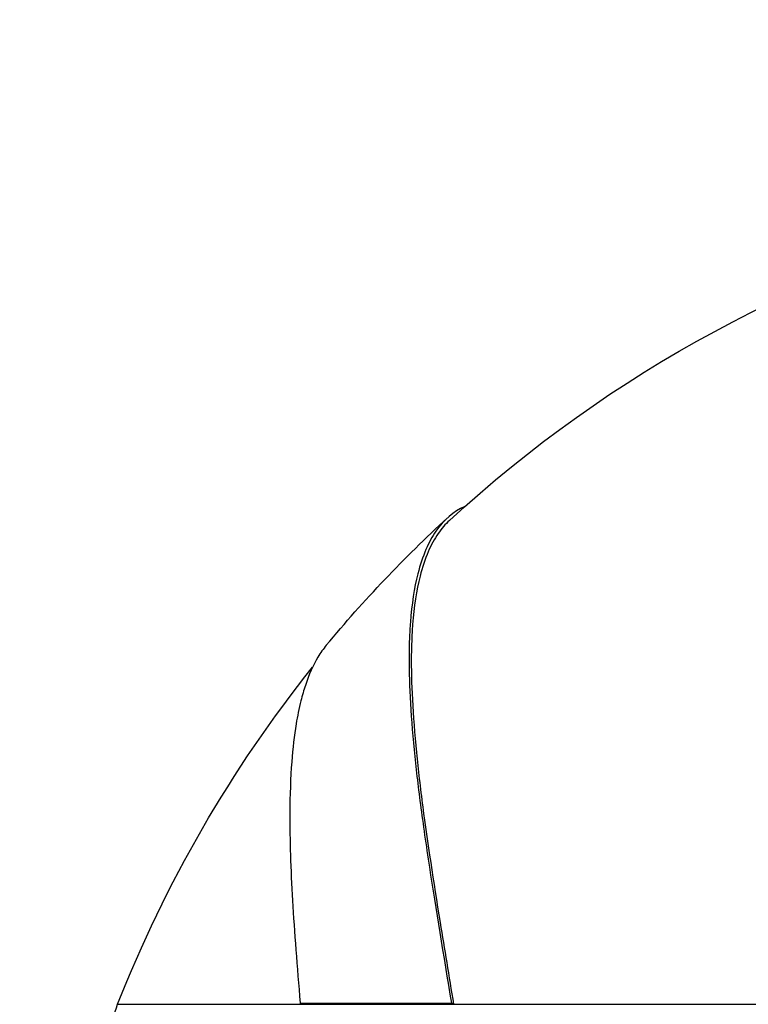
# Model space of a CAD drawing. Units: millimetres. Extents: x 1915 to 8397, y -734 to 1086.
# Drawn here: x 7993 to 8039, y 623 to 685 of the extents above; entities that cross this region are included whole.
import ezdxf

# ---------------------------------------------------------------- set-up
doc = ezdxf.new("R2010")
doc.units = ezdxf.units.MM
doc.header["$MEASUREMENT"] = 0
doc.styles.get("Standard").update_dxf_attribs({"font": 'arial.ttf'})
doc.dimstyles.get("Standard").update_dxf_attribs({"dimtxt": 0.18, "dimasz": 0.18, "dimexe": 0.18, "dimexo": 0.0625, "dimgap": 0.09, "dimtad": 0, "dimtih": 1, "dimtoh": 1, "dimdec": 4, "dimzin": 0, "dimdsep": 46, "dimtxsty": 'Standard', "dimcen": 0.09, "dimadec": 0, "dimazin": 0, "dimtfac": 1, "dimtdec": 4, "dimtofl": 0, "dimtmove": 0, "dimatfit": 3, "dimfxl": 1, "dimtolj": 1, "dimtzin": 0, "dimarcsym": 0})

# ---------------------------------------------------------------- blocks, each defined once
blk = doc.blocks.new('*D9')
at = {"color": 0, "lineweight": -2, "ltscale": 4, "transparency": 16777216}
for p, q in [((7763.912, 908.55), (7763.912, 938.73)), ((7813.912, 938.55), (8336.846, 938.55)), ((8386.846, 908.55), (8386.846, 938.73))]:
    blk.add_line(p, q, dxfattribs=at)
at = {"color": 0, "ltscale": 4, "transparency": 16777216}
for points in [[(7813.912, 946.884), (7813.912, 930.217), (7763.912, 938.55)], [(8336.846, 946.884), (8336.846, 930.217), (8386.846, 938.55)]]:
    blk.add_solid(points, dxfattribs=at)
at = {"layer": 'Defpoints', "color": 0, "ltscale": 4, "transparency": 16777216}
for p in [(8386.846, 938.55), (7763.912, -461.667), (8386.846, -461.653)]:
    blk.add_point(p, dxfattribs=at)
at = {"color": 0, "ltscale": 4, "transparency": 16777216, "insert": (8075.379, 1004.396), "char_height": 80, "attachment_point": 5}
blk.add_mtext('\\A1;{\\fArial|b0|i0|c162|p34;65}', dxfattribs=at)

msp = doc.modelspace()

# ---------------------------------------------------------------- linework, layer by layer
at = {"ltscale": 4, "extrusion": (-2.22045e-16, 1, -2.22045e-16)}
for p, q in [((7999.4764, 623.31868), (8011.00344, 623.31868)), ((8010.84559, 623.39191), (8020.25739, 623.39191)), ((8011.00344, 623.31868), (8010.84559, 623.39191)), ((8011.00344, 623.31868), (8020.39222, 623.31868)), ((8020.39222, 623.31868), (8020.25739, 623.39191)), ((8020.39222, 623.31868), (8042.82372, 623.31868))]:
    msp.add_line(p, q, dxfattribs=at)
at = {"ltscale": 4, "extrusion": (4.93038e-32, -2.22045e-16, -1)}
for centre, radius, start, end in [((-8075.37921, 593.45467), 81.56652, 47.3640525, 75.9397254), ((-8075.37921, 593.45467), 81.76652, 39.6978046, 47.3640525), ((-8075.37921, 593.45467), 81.56652, 21.4771871, 38.5771403), ((-8004.12921, 621.48803), 5, 0, 21.4771871)]:
    msp.add_arc(centre, radius, start, end, dxfattribs=at)
at = {"ltscale": 4}
for points, knots in [([(8021.08807, 654.32805), (8020.38141, 654.01539), (8019.78207, 653.50183), (8019.0607, 652.45305), (8018.85441, 652.07454), (8018.47494, 651.19657), (8018.30582, 650.69008), (8017.94033, 649.25139), (8017.78603, 648.24431), (8017.67486, 646.78655), (8017.6556, 646.44837), (8017.63086, 645.81322), (8017.62356, 645.51933), (8017.60993, 644.35286), (8017.63111, 643.43023), (8017.73423, 641.41872), (8017.81935, 640.32431), (8018.04067, 638.08762), (8018.17305, 636.95427), (8018.49124, 634.52417), (8018.67924, 633.22241), (8019.28649, 629.24616), (8019.7583, 626.42078), (8020.25739, 623.39191)], [-6.80965152, -6.80965152, -6.80965152, -6.80965152, -5.76952491, -5.76952491, -5.28199786, -5.28199786, -4.75548861, -4.75548861, -3.92135083, -3.92135083, -3.67925742, -3.67925742, -3.47995121, -3.47995121, -2.90590227, -2.90590227, -2.30093761, -2.30093761, -1.73571236, -1.73571236, -1.14238251, -1.14238251, -0.000001, -0.000001, -0.000001, -0.000001]), ([(8020.13114, 653.4609), (8019.87639, 653.22634), (8019.64209, 652.95368), (8019.19804, 652.3082), (8018.99175, 651.9295), (8018.61225, 651.0505), (8018.44318, 650.54306), (8018.07881, 649.10406), (8017.92534, 648.09807), (8017.81516, 646.64257), (8017.79612, 646.30542), (8017.7717, 645.67136), (8017.76453, 645.37745), (8017.7514, 644.21068), (8017.77299, 643.28768), (8017.87723, 641.27105), (8017.96331, 640.17137), (8018.18603, 637.93284), (8018.31836, 636.80395), (8018.76496, 633.40129), (8019.13643, 630.99781), (8019.81888, 626.78459), (8020.10099, 625.08607), (8020.39222, 623.31868)], [0.000001, 0.000001, 0.000001, 0.000001, 0.45265961, 0.45265961, 0.94031568, 0.94031568, 1.4674036, 1.4674036, 2.29987257, 2.29987257, 2.541042, 2.541042, 2.74020135, 2.74020135, 3.31396267, 3.31396267, 3.92108109, 3.92108109, 4.4833742, 4.4833742, 5.54169065, 5.54169065, 6.20828488, 6.20828488, 6.20828488, 6.20828488]), ([(8012.46609, 645.68208), (8012.28178, 645.46006), (8012.10886, 645.21402), (8011.64615, 644.44054), (8011.38478, 643.85403), (8011.06297, 642.88376), (8010.97111, 642.56601), (8010.82836, 641.9972), (8010.77343, 641.75461), (8010.675, 641.27114), (8010.63094, 641.03125), (8010.47053, 640.05945), (8010.37938, 639.2744), (8010.2392, 637.43413), (8010.20051, 636.35653), (8010.18871, 633.55611), (8010.25053, 631.74752), (8010.47986, 627.80997), (8010.64676, 625.68061), (8010.84559, 623.39191)], [-4.70327568, -4.70327568, -4.70327568, -4.70327568, -4.35894794, -4.35894794, -3.71698449, -3.71698449, -3.42812689, -3.42812689, -3.22558237, -3.22558237, -3.03751846, -3.03751846, -2.48515815, -2.48515815, -1.83537254, -1.83537254, -0.91734771, -0.91734771, -0.000001, -0.000001, -0.000001, -0.000001])]:
    msp.add_open_spline(points, degree=3, knots=knots, dxfattribs=at)

# ---------------------------------------------------------------- dimensions: what is measured, and where the dimension line sits
dim = msp.add_linear_dim(base=(8386.84639, 938.55042), p1=(7763.91204, -461.66731), p2=(8386.84639, -461.65311), text='{\\fArial|b0|i0|c162|p34;65}', dimstyle='Standard', override={"dimtxt": 80, "dimasz": 50, "dimgap": 25, "dimtad": 2, "dimtih": 0, "dimtoh": 0, "dimfxl": 30, "dimfxlon": 1}, dxfattribs=at)
dim.commit()
dim.dimension.update_dxf_attribs({"geometry": '*D9', "text_midpoint": (8075.37921, 1004.39626)})

doc.saveas('drawing.dxf')
